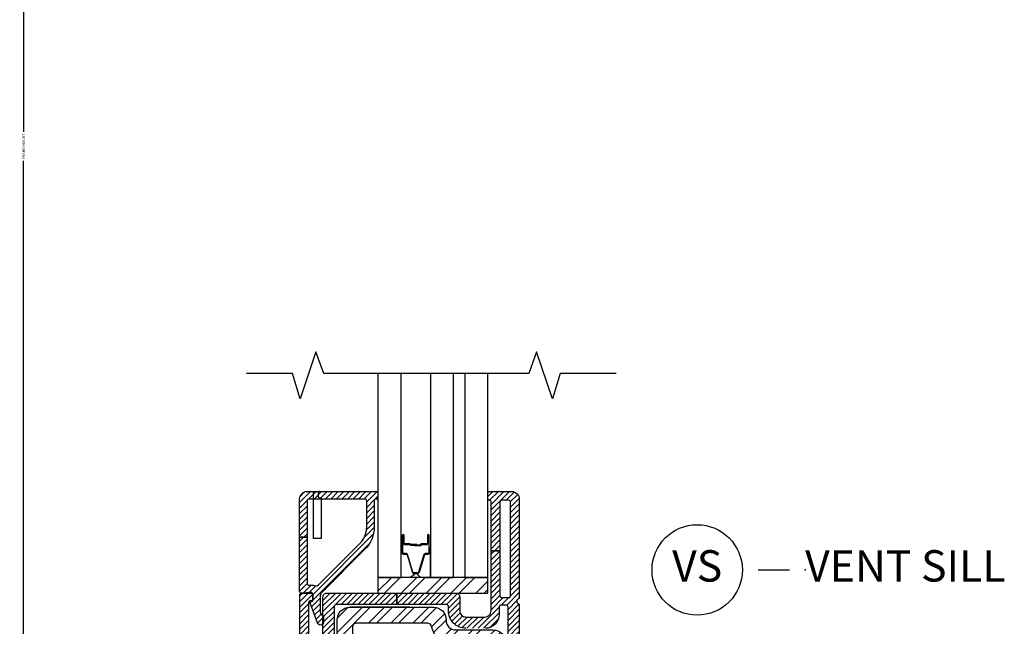
# Model space of a CAD drawing. Units: inches. Extents: x 0 to 402, y 0 to 258.
# Drawn here: x 166 to 174, y 72 to 77 of the extents above; entities that cross this region are included whole.
import ezdxf

# ---------------------------------------------------------------- set-up
doc = ezdxf.new("R2010")
doc.units = ezdxf.units.IN
doc.header["$MEASUREMENT"] = 0
doc.layers.get('Defpoints').update_dxf_attribs({"color": 253})
for name, color, linetype in [('ZP-ANNO-DIMS', 2, 'Continuous'), ('ZP-ANNO-MARK', 9, 'Continuous'), ('ZP-ANNO-TITL', 44, 'Continuous'), ('ZP-SECT-ALUM', 63, 'Continuous'), ('ZP-SECT-GLAS', 153, 'Continuous'), ('ZP-SECT-GLAS-PVB', 151, 'Continuous'), ('ZP-SECT-HDWR', 53, 'Continuous'), ('ZP-SECT-SEAL', 8, 'Continuous'), ('ZP-SECT-STL', 23, 'Continuous'), ('ZP-SECT-STLH', 157, 'Continuous'), ('ZP-SECT-VINL', 130, 'Continuous'), ('ZP-SECT-VLHA', 124, 'Continuous')]:
    doc.layers.add(name, color=color, linetype=linetype)
doc.layers.add('ZP-ANNO-NPLT', color=7, linetype='Continuous', plot=False)
doc.styles.get("Standard").update_dxf_attribs({"font": 'arial.ttf'})
doc.dimstyles.new('3 inch Tick', dxfattribs={"dimtxt": 0.25, "dimasz": 0.125, "dimexe": 0.09375, "dimexo": 0.25, "dimgap": 0.0875, "dimtad": 1, "dimdec": 4, "dimzin": 10, "dimdsep": 46, "dimlunit": 5, "dimtxsty": 'Standard', "dimblk1": 'ARCHTICK', "dimblk2": 'ARCHTICK', "dimsah": 1, "dimcen": 0.09, "dimclrd": 256, "dimclre": 256, "dimclrt": 255, "dimadec": 3, "dimazin": 2, "dimtfac": 0.75, "dimtdec": 4, "dimtofl": 0, "dimtmove": 2, "dimatfit": 3, "dimfxl": 1, "dimfrac": 2, "dimtolj": 1, "dimtzin": 0, "dimlwd": -1, "dimlwe": -1, "dimarcsym": 0})

# ---------------------------------------------------------------- blocks, each defined once
blk = doc.blocks.new('109DCN - Cut Name Sill Vent (VS)')
at = {"layer": 'ZP-ANNO-NPLT'}
blk.add_point((0, 0), dxfattribs=at)
at = {"layer": 'ZP-ANNO-TITL'}
blk.add_lwpolyline([(-0.09375, 0), (-0.03125, 0)], dxfattribs=at)
blk.add_circle((-0.215, 0), 0.09, dxfattribs=at)
at = {"layer": 'ZP-ANNO-TITL', "char_height": 0.0625}
for s, insert, width, attachment_point in [('VS', (-0.215, 0), 0.1375, 5), ('VENT SILL', (0, 0), 1.125, 4)]:
    blk.add_mtext(s, dxfattribs=dict(at, insert=insert, width=width, attachment_point=attachment_point))
blk = doc.blocks.new('_ArchTick')
at = {"color": 0, "linetype": 'ByBlock', "const_width": 0.15}
blk.add_lwpolyline([(-0.5, -0.5), (0.5, 0.5)], dxfattribs=at)
blk = doc.blocks.new('*D68')
at = {"layer": 'Defpoints', "color": 0}
for p in [(168.375, 84.125), (166.0472, 68.375), (168.2503, 68.375)]:
    blk.add_point(p, dxfattribs=at)
at = {"layer": 'ZP-ANNO-DIMS'}
for p, q in [((168.3542, 84.125), (166.0394, 84.125)), ((166.0472, 84.125), (166.0472, 76.3658)), ((166.0472, 68.375), (166.0472, 76.1342)), ((168.2295, 68.375), (166.0394, 68.375))]:
    blk.add_line(p, q, dxfattribs=at)
at = {"layer": 'ZP-ANNO-DIMS', "xscale": 0.0104166666666667, "yscale": 0.0104166666666667, "zscale": 0.0104166666666667}
for p, rotation in [((166.0472, 84.125), 90), ((166.0472, 68.375), 270)]:
    blk.add_blockref('_ArchTick', p, dxfattribs=dict(at, rotation=rotation))
at = {"layer": 'ZP-ANNO-DIMS', "color": 255, "insert": (166.0472, 76.25), "char_height": 0.020833, "attachment_point": 5, "rotation": 90}
blk.add_mtext('\\A1;FRAME HEIGHT', dxfattribs=at)
blk = doc.blocks.new('1013')
for points in [[(7.3164, 62.992001), (24.306499, 62.992001, -0.414214), (26.8465, 60.452), (26.8465, 60.325001), (26.8465, 60.452), (26.8465, 60.325001, 0.414214), (28.751499, 58.419998), (36.321999, 58.419998, -0.414214), (38.862, 55.880001), (38.862, 0.762, -0.414214), (38.099998, 0), (37.338001, 0, -0.414175), (36.576, 0.7619), (36.575298, 6.6041, 0.414175), (35.813301, 7.366), (3.0473, 7.366, 0.414252), (2.2853, 6.6039), (2.286, 0.7621, -0.414252), (1.524, 0), (0.762, 0, -0.414214), (0, 0.762), (0, 51.435001, -0.396805), (2.3882, 53.970402, 0.396805), (4.7764, 56.505901), (4.7764, 60.452, -0.414214), (7.3164, 62.992001)], [(4.6983, 10.541, -0.422872), (3.175, 12.02), (3.175, 50.256199, -0.338358), (3.7369, 50.991402, 0.338376), (7.9514, 56.505901), (7.9514, 59.055, -0.414214), (8.7134, 59.817001), (23.049299, 59.817001, -0.351376), (23.7931, 59.220699, 0.351393), (28.751499, 55.244999), (34.924999, 55.244999, -0.414214), (35.687, 54.483002), (35.686298, 12.065, -0.414214), (34.1623, 10.541), (4.6983, 10.541)]]:
    blk.add_lwpolyline(points, format="xyb")
blk.add_lwpolyline([(19.431, 62.992001), (7.3164, 62.992001), (19.431, 62.992001)])
blk = doc.blocks.new('3438')
blk.add_lwpolyline([(0.9398, -0.381), (0.9398, -0.889, 0.414214), (1.3208, -1.27), (1.5748, -1.27), (1.5748, -9.525), (0, -9.525), (0, 0), (1.3208, 0, 0.414214), (0.9398, -0.381)], format="xyb")
blk = doc.blocks.new('101CS - Hurricane Shield Hinged Door NF (Dual 1in IG) Sill')
at = {"layer": 'ZP-SECT-HDWR'}
h = blk.add_hatch(dxfattribs=at)
h.set_pattern_fill('ANSI32', color=256, scale=0.375)
h.set_pattern_definition([(45, (-31.051, -329.2738), (-0.09943689, 0.09943689), []), (45, (-30.98471, -329.2738), (-0.09943689, 0.09943689), [])])
h.paths.add_polyline_path([(0.6215, 4.44), (1.498, 4.44), (1.498, 4.315), (0.6215, 4.315)])
at = {"layer": 'ZP-SECT-STLH'}
h = blk.add_hatch(dxfattribs=at)
h.set_pattern_fill('STEEL', color=256)
h.set_pattern_definition([(45, (70, -28), (-0.08838835, 0.08838835), []), (45, (70, -27.9375), (-0.08838835, 0.08838835), [])])
edge = h.paths.add_edge_path()
edge.add_line((0.3959, 4.2025), (1.0648, 4.2025))
edge.add_arc((1.0648, 4.1025), 0.1, -0.00004, 90.00004, ccw=False)
edge.add_line((1.1648, 4.1025), (1.1648, 4.0975))
edge.add_line((1.1648, 4.0975), (1.1648, 4.1025))
edge.add_line((1.1648, 4.1025), (1.1648, 4.0975))
edge.add_arc((1.2398, 4.0975), 0.075, 179.9999, 269.99998)
edge.add_line((1.2398, 4.0225), (1.5378, 4.0225))
edge.add_arc((1.5378, 3.9225), 0.1, 0, 90.00009, ccw=False)
edge.add_line((1.6378, 3.9225), (1.6378, 1.7525))
edge.add_arc((1.6078, 1.7525), 0.03, 269.99988, 359.99997, ccw=False)
edge.add_line((1.6078, 1.7225), (1.5778, 1.7225))
edge.add_arc((1.5778, 1.7525), 0.03, 180.00757, 270.00003, ccw=False)
edge.add_line((1.5478, 1.7525), (1.5478, 1.9825))
edge.add_arc((1.5178, 1.9825), 0.03, 0.00742, 89.99988)
edge.add_line((1.5178, 2.0125), (0.2278, 2.0125))
edge.add_arc((0.2278, 1.9825), 0.03, 90, 180.00752)
edge.add_line((0.1978, 1.9825), (0.1978, 1.7525))
edge.add_arc((0.1678, 1.7525), 0.03, -90, 0.00752, ccw=False)
edge.add_line((0.1678, 1.7225), (0.1378, 1.7225))
edge.add_arc((0.1378, 1.7525), 0.03, 179.99996, 270.00004, ccw=False)
edge.add_line((0.1078, 1.7525), (0.1078, 3.7475))
edge.add_arc((0.2078, 3.7475), 0.1, 93.42561, 179.99931, ccw=False)
edge.add_arc((0.1959, 3.9471), 0.1, 273.42672, 360.00042)
edge.add_line((0.2959, 3.9471), (0.2959, 4.1025))
edge.add_arc((0.3959, 4.1025), 0.1, 89.99997, 180.00005, ccw=False)
edge = h.paths.add_edge_path(flags=16)
edge.add_arc((0.2911, 2.1957), 0.0583, 180.00108, 271.68964, ccw=False)
edge.add_line((0.2328, 2.1957), (0.2328, 3.7011))
edge.add_arc((0.2628, 3.7011), 0.03, 105.22277, 179.99741, ccw=False)
edge.add_arc((0.1959, 3.9471), 0.225, 285.22167, 360.00001)
edge.add_line((0.4209, 3.9471), (0.4209, 4.0475))
edge.add_arc((0.4509, 4.0475), 0.03, 89.99999, 180.00008, ccw=False)
edge.add_line((0.4509, 4.0775), (1.0153, 4.0775))
edge.add_arc((1.0153, 4.0475), 0.03, 12.5605, 90.0015, ccw=False)
edge.add_arc((1.2398, 4.0975), 0.2, 192.55473, 269.99921)
edge.add_line((1.2398, 3.8975), (1.4828, 3.8975))
edge.add_arc((1.4828, 3.8675), 0.03, 0.00011, 90.00019, ccw=False)
edge.add_line((1.5128, 3.8675), (1.5128, 2.1975))
edge.add_arc((1.4528, 2.1975), 0.06, -90.00001, 0.00008, ccw=False)
edge.add_line((1.4528, 2.1375), (0.2928, 2.1375))
h.paths.add_polyline_path([(0.8728, 4.2025), (0.3959, 4.2025)], flags=16)
at = {"layer": 'ZP-SECT-VLHA'}
h = blk.add_hatch(dxfattribs=at)
h.set_pattern_fill('ANSI31', color=256, scale=0.25)
h.set_pattern_definition([(45, (7.807617, 8.786303), (-0.02209709, 0.02209709), [])])
edge = h.paths.add_edge_path()
edge.add_line((0.0565, 5.125), (0.6115, 5.125))
edge.add_arc((0.6115, 5.115), 0.01, 0, 90, ccw=False)
edge.add_line((0.6215, 5.115), (0.6215, 5.075))
edge.add_arc((0.6115, 5.075), 0.01, -90, 0, ccw=False)
edge.add_line((0.6115, 5.065), (0.6015, 5.065))
edge.add_arc((0.6015, 5.055), 0.01, 90, 180)
edge.add_line((0.5915, 5.055), (0.5915, 4.8415))
edge.add_arc((0.3415, 4.8415), 0.25, 314.82526, 360, ccw=False)
edge.add_line((0.5177, 4.6642), (0.1703, 4.3189))
edge.add_arc((0.1915, 4.2976), 0.03, 134.82526, 180)
edge.add_line((0.1615, 4.2976), (0.1615, 4.1662))
edge.add_arc((0.1915, 4.1662), 0.03, 180, 246.41765)
edge.add_arc((0.1735, 4.125), 0.015, 0, 66.41765, ccw=False)
edge.add_line((0.1885, 4.125), (0.1885, 4.086))
edge.add_arc((0.1635, 4.086), 0.025, -159.71814, 0, ccw=False)
edge.add_line((0.14, 4.0773), (0.0783, 4.2443))
edge.add_arc((0.083, 4.246), 0.005, 85, 200.28186, ccw=False)
edge.add_line((0.0835, 4.251), (0.0961, 4.2499))
edge.add_arc((0.0965, 4.2549), 0.005, 265, 360)
edge.add_line((0.1015, 4.2549), (0.1015, 4.3055))
edge.add_arc((0.0865, 4.3055), 0.015, 0, 94.26307)
edge.add_line((0.0854, 4.3205), (0.0126, 4.315))
edge.add_arc((0.0115, 4.33), 0.015, 180, 274.26307, ccw=False)
edge.add_line((-0.0035, 4.33), (-0.0035, 4.7616))
edge.add_line((-0.0035, 4.7616), (0.0565, 4.7616))
edge.add_line((0.0565, 4.7616), (0.0565, 4.3939))
edge.add_arc((0.0715, 4.3939), 0.015, 180, 279.59407)
edge.add_arc((0.0865, 4.3051), 0.075, 67.60731, 99.59407, ccw=False)
edge.add_arc((0.1265, 4.4022), 0.03, 247.60731, 314.82526)
edge.add_line((0.1476, 4.3809), (0.4754, 4.7067))
edge.add_arc((0.3415, 4.8415), 0.19, 314.82526, 360)
edge.add_line((0.5315, 4.8415), (0.5315, 5.05))
edge.add_arc((0.5165, 5.05), 0.015, 0, 90)
edge.add_line((0.5165, 5.065), (0.0715, 5.065))
edge.add_arc((0.0715, 5.05), 0.015, 90, 180)
edge.add_line((0.0565, 5.05), (0.0565, 4.7616))
edge.add_line((0.0565, 4.7616), (-0.0035, 4.7616))
edge.add_line((-0.0035, 4.7616), (-0.0035, 5.065))
edge.add_arc((0.0565, 5.065), 0.06, 90, 180, ccw=False)
h = blk.add_hatch(dxfattribs=at)
h.set_pattern_fill('ANSI31', color=256, scale=0.25)
h.set_pattern_definition([(45, (-0.56451, 13.368233), (-0.02209709, 0.02209709), [])])
edge = h.paths.add_edge_path()
edge.add_arc((0.443, 1.625), 0.015, 0, 90)
edge.add_line((0.443, 1.64), (0.241, 1.64))
edge.add_line((0.241, 1.64), (0.241, 1.7))
edge.add_line((0.241, 1.7), (0.443, 1.7))
edge.add_arc((0.443, 1.715), 0.015, 270, 360)
edge.add_line((0.458, 1.715), (0.458, 1.875))
edge.add_arc((0.568, 1.875), 0.11, 90, 180, ccw=False)
edge.add_line((0.568, 1.985), (1.178, 1.985))
edge.add_arc((1.178, 1.875), 0.11, 0, 90, ccw=False)
edge.add_line((1.288, 1.875), (1.288, 1.715))
edge.add_arc((1.303, 1.715), 0.015, 180, 270)
edge.add_line((1.303, 1.7), (1.4285, 1.7))
edge.add_line((1.4285, 1.7), (1.4285, 1.64))
edge.add_line((1.4285, 1.64), (1.303, 1.64))
edge.add_arc((1.303, 1.625), 0.015, 90, 180)
edge.add_line((1.288, 1.625), (1.288, 1.48))
edge.add_arc((1.303, 1.48), 0.015, 180, 270)
edge.add_line((1.303, 1.465), (1.643, 1.465))
edge.add_arc((1.643, 1.48), 0.015, 270, 360)
edge.add_line((1.658, 1.48), (1.658, 1.625))
edge.add_arc((1.643, 1.625), 0.015, 360, 450)
edge.add_line((1.643, 1.64), (1.4285, 1.64))
edge.add_line((1.4285, 1.64), (1.4285, 1.7))
edge.add_line((1.4285, 1.7), (1.643, 1.7))
edge.add_arc((1.643, 1.715), 0.015, 270, 360)
edge.add_line((1.658, 1.715), (1.658, 4.205))
edge.add_arc((1.643, 4.205), 0.015, 360, 450)
edge.add_line((1.643, 4.22), (1.603, 4.22))
edge.add_arc((1.603, 4.205), 0.015, 90, 179.99845)
edge.add_line((1.588, 4.205), (1.588, 4.145))
edge.add_arc((1.478, 4.145), 0.11, 270, 359.99845, ccw=False)
edge.add_line((1.478, 4.035), (1.323, 4.035))
edge.add_arc((1.323, 4.175), 0.14, 180, 270, ccw=False)
edge.add_line((1.183, 4.175), (1.183, 4.21))
edge.add_arc((1.168, 4.21), 0.015, 360, 450)
edge.add_line((1.168, 4.225), (0.7722, 4.225))
edge.add_line((0.7722, 4.225), (0.7722, 4.315))
edge.add_line((0.7722, 4.315), (1.243, 4.315))
edge.add_arc((1.243, 4.285), 0.03, 0, 90, ccw=False)
edge.add_line((1.273, 4.285), (1.273, 4.175))
edge.add_arc((1.323, 4.175), 0.05, 180, 270)
edge.add_line((1.323, 4.125), (1.473, 4.125))
edge.add_arc((1.473, 4.175), 0.05, 270, 360)
edge.add_line((1.523, 4.175), (1.523, 4.6525))
edge.add_line((1.523, 4.6525), (1.593, 4.6525))
edge.add_line((1.593, 4.6525), (1.593, 4.295))
edge.add_arc((1.608, 4.295), 0.015, 180, 270)
edge.add_line((1.608, 4.28), (1.663, 4.28))
edge.add_arc((1.663, 4.295), 0.015, 270, 360)
edge.add_line((1.678, 4.295), (1.678, 5.04))
edge.add_arc((1.663, 5.04), 0.015, 0, 90)
edge.add_line((1.663, 5.055), (1.608, 5.055))
edge.add_arc((1.608, 5.04), 0.015, 90, 180)
edge.add_line((1.593, 5.04), (1.593, 4.6525))
edge.add_line((1.593, 4.6525), (1.523, 4.6525))
edge.add_line((1.523, 4.6525), (1.523, 5.045))
edge.add_arc((1.513, 5.045), 0.01, 360, 450)
edge.add_line((1.513, 5.055), (1.508, 5.055))
edge.add_arc((1.508, 5.065), 0.01, 180, 270, ccw=False)
edge.add_line((1.498, 5.065), (1.498, 5.113))
edge.add_arc((1.51, 5.113), 0.012, 90, 180, ccw=False)
edge.add_line((1.51, 5.125), (1.688, 5.125))
edge.add_arc((1.688, 5.065), 0.06, 0, 90, ccw=False)
edge.add_line((1.748, 5.065), (1.748, 4.2816))
edge.add_arc((1.733, 4.2816), 0.015, -64.62307, 0, ccw=False)
edge.add_arc((1.748, 4.25), 0.02, 115.37693, 244.62307)
edge.add_arc((1.733, 4.2184), 0.015, 0, 64.62307, ccw=False)
edge.add_line((1.748, 4.2184), (1.748, 1.405))
edge.add_arc((1.718, 1.405), 0.03, -90, 0, ccw=False)
edge.add_line((1.718, 1.375), (1.213, 1.375))
edge.add_arc((1.213, 1.39), 0.015, 180, 270, ccw=False)
edge.add_line((1.198, 1.39), (1.198, 1.475))
edge.add_arc((1.188, 1.475), 0.01, 0, 90)
edge.add_line((1.188, 1.485), (1.154, 1.485))
edge.add_arc((1.154, 1.5), 0.015, 200, 270, ccw=False)
edge.add_line((1.14, 1.4949), (1.1242, 1.5382))
edge.add_arc((1.143, 1.545), 0.02, 90, 200, ccw=False)
edge.add_line((1.143, 1.565), (1.183, 1.565))
edge.add_arc((1.183, 1.58), 0.015, 270, 360)
edge.add_line((1.198, 1.58), (1.198, 1.875))
edge.add_arc((1.178, 1.875), 0.02, 0, 90)
edge.add_line((1.178, 1.895), (0.8992, 1.895))
edge.add_arc((0.8992, 1.91), 0.015, 225, 270, ccw=False)
edge.add_line((0.8886, 1.8994), (0.873, 1.915))
edge.add_line((0.873, 1.915), (0.8574, 1.8994))
edge.add_arc((0.8468, 1.91), 0.015, 270, 315, ccw=False)
edge.add_line((0.8468, 1.895), (0.563, 1.895))
edge.add_arc((0.563, 1.88), 0.015, 90, 180)
edge.add_line((0.548, 1.88), (0.548, 1.58))
edge.add_arc((0.563, 1.58), 0.015, 180, 270)
edge.add_line((0.563, 1.565), (0.603, 1.565))
edge.add_arc((0.603, 1.545), 0.02, -20, 90, ccw=False)
edge.add_line((0.6218, 1.5382), (0.606, 1.4949))
edge.add_arc((0.5919, 1.5), 0.015, 270, 340, ccw=False)
edge.add_line((0.5919, 1.485), (0.558, 1.485))
edge.add_arc((0.558, 1.475), 0.01, 90, 180)
edge.add_line((0.548, 1.475), (0.548, 1.39))
edge.add_arc((0.533, 1.39), 0.015, -90, 0, ccw=False)
edge.add_line((0.533, 1.375), (0.0279, 1.375))
edge.add_arc((0.0279, 1.405), 0.03, 176.77695, 270, ccw=False)
edge.add_line((-0.002, 1.4067), (-0.002, 4.3))
edge.add_arc((0.013, 4.3), 0.015, 90, 180, ccw=False)
edge.add_line((0.013, 4.315), (0.088, 4.315))
edge.add_arc((0.088, 4.3), 0.015, 0, 90, ccw=False)
edge.add_line((0.103, 4.3), (0.103, 4.2692))
edge.add_arc((0.088, 4.2696), 0.015, 260.3945, 358.39249, ccw=False)
edge.add_arc((0.083, 4.24), 0.015, 80.3945, 180)
edge.add_line((0.068, 4.24), (0.068, 3.975))
edge.add_arc((0.083, 3.975), 0.015, 180, 270)
edge.add_line((0.083, 3.96), (0.168, 3.96))
edge.add_arc((0.168, 3.975), 0.015, 270, 360)
edge.add_line((0.183, 3.975), (0.183, 4.285))
edge.add_arc((0.213, 4.285), 0.03, 90, 180, ccw=False)
edge.add_line((0.213, 4.315), (0.7722, 4.315))
edge.add_line((0.7722, 4.315), (0.7722, 4.225))
edge.add_line((0.7722, 4.225), (0.288, 4.225))
edge.add_arc((0.288, 4.21), 0.015, 90, 180)
edge.add_line((0.273, 4.21), (0.273, 3.975))
edge.add_arc((0.168, 3.975), 0.105, 270, 360, ccw=False)
edge.add_line((0.168, 3.87), (0.103, 3.87))
edge.add_arc((0.103, 3.855), 0.015, 90, 180)
edge.add_line((0.088, 3.855), (0.088, 1.715))
edge.add_arc((0.103, 1.715), 0.015, 180, 270)
edge.add_line((0.103, 1.7), (0.241, 1.7))
edge.add_line((0.241, 1.7), (0.241, 1.64))
edge.add_line((0.241, 1.64), (0.103, 1.64))
edge.add_arc((0.103, 1.625), 0.015, 90, 180)
edge.add_line((0.088, 1.625), (0.088, 1.48))
edge.add_arc((0.103, 1.48), 0.015, 180, 270)
edge.add_line((0.103, 1.465), (0.443, 1.465))
edge.add_arc((0.443, 1.48), 0.015, 270, 360)
edge.add_line((0.458, 1.48), (0.458, 1.625))
at = {"flags": 128}
blk.add_lwpolyline([(1.164, 4.4143), (1.164, 4.4143)], dxfattribs=at)
at = {"layer": 'ZP-SECT-ALUM'}
for points in [[(0.9068, 4.477, -0.329751), (0.9001, 4.482), (0.8573, 4.6219, 0.329751), (0.8463, 4.63), (0.8262, 4.63, -0.414214), (0.8192, 4.637), (0.8192, 4.775, -1), (0.8252, 4.775), (0.8252, 4.7125, 0.414214), (0.8347, 4.703), (0.8762, 4.703, -0.341999), (0.8772, 4.7023, 0.341999), (0.882, 4.6985), (0.9314, 4.6985), (0.9314, 4.703), (0.8824, 4.703, -0.327919), (0.8815, 4.7037, 0.327919), (0.8762, 4.7075), (0.8347, 4.7075, -0.414214), (0.8297, 4.7125), (0.8297, 4.775, 1), (0.8147, 4.775), (0.8147, 4.637, 0.414214), (0.8262, 4.6255), (0.8463, 4.6255, -0.329751), (0.853, 4.6206), (0.8958, 4.4807, 0.329751), (0.9068, 4.4725), (0.9057, 4.4725)], [(0.9068, 4.4725), (0.9382, 4.4725, 0.329751), (0.9492, 4.4807), (0.992, 4.6206, -0.329751), (0.9987, 4.6255), (1.0187, 4.6255, 0.414214), (1.0302, 4.637), (1.0302, 4.775, 1), (1.0152, 4.775), (1.0152, 4.7125, -0.414214), (1.0102, 4.7075), (0.9664, 4.7075, 0.414214), (0.9614, 4.7025), (0.9614, 4.7007, -0.414214), (0.9592, 4.6985), (0.9114, 4.6985), (0.9114, 4.694), (0.9592, 4.694, 0.414214), (0.9659, 4.7007), (0.9659, 4.7025, -0.414214), (0.9664, 4.703), (1.0102, 4.703, 0.414214), (1.0197, 4.7125), (1.0197, 4.775, -1), (1.0257, 4.775), (1.0257, 4.637, -0.414214), (1.0187, 4.63), (0.9987, 4.63, 0.329751), (0.9877, 4.6219), (0.9449, 4.482, -0.329751), (0.9382, 4.477), (0.9068, 4.477)]]:
    blk.add_lwpolyline(points, format="xyb", dxfattribs=at)
at = {"layer": 'ZP-SECT-GLAS', "flags": 128}
for points in [[(0.6215, 6.0648), (0.6215, 4.44), (0.806, 4.44), (0.806, 6.0648)], [(1.039, 6.0648), (1.039, 4.44), (1.2235, 4.44), (1.2235, 6.0648)], [(1.3135, 6.0648), (1.3135, 4.44), (1.498, 4.44), (1.498, 6.0648)]]:
    blk.add_lwpolyline(points, dxfattribs=at)
at = {"layer": 'ZP-SECT-GLAS-PVB', "lineweight": 0}
blk.add_lwpolyline([(1.3135, 6.0648), (1.3135, 4.44), (1.2235, 4.44), (1.2235, 6.0648)], dxfattribs=at)
at = {"layer": 'ZP-SECT-HDWR'}
blk.add_lwpolyline([(1.498, 4.44), (0.6215, 4.44), (0.6215, 4.315), (1.498, 4.315)], close=True, dxfattribs=at)
at = {"layer": 'ZP-SECT-SEAL'}
for points in [[(0.8958, 4.4806, 0.329751), (0.9068, 4.4725), (0.913, 4.4725, -0.300665), (0.8613, 4.44), (0.806, 4.44), (0.806, 4.6746), (0.8147, 4.6746), (0.8147, 4.637, 0.414214), (0.8262, 4.6255), (0.8463, 4.6255, -0.329751), (0.853, 4.6205)], [(0.9492, 4.4806, -0.329751), (0.9382, 4.4725), (0.932, 4.4725, 0.300665), (0.9837, 4.44), (1.039, 4.44), (1.039, 4.6746), (1.0302, 4.6746), (1.0302, 4.637, -0.414214), (1.0187, 4.6255), (0.9987, 4.6255, 0.329751), (0.992, 4.6205)]]:
    blk.add_lwpolyline(points, format="xyb", close=True, dxfattribs=at)
at = {"layer": 'ZP-SECT-VINL'}
blk.add_lwpolyline([(0.0565, 5.125), (0.6115, 5.125, -0.414214), (0.6215, 5.115), (0.6215, 5.075, -0.414214), (0.6115, 5.065), (0.6015, 5.065, 0.414214), (0.5915, 5.055), (0.5915, 4.8415, -0.199705), (0.5177, 4.6642), (0.1703, 4.3189, 0.199705), (0.1615, 4.2976), (0.1615, 4.1662, 0.298197), (0.1795, 4.1387, -0.298197), (0.1885, 4.125), (0.1885, 4.086, -0.837006), (0.14, 4.0773), (0.0783, 4.2443, -0.55022), (0.0835, 4.251), (0.0961, 4.2499, 0.440011), (0.1015, 4.2549), (0.1015, 4.3055, 0.436178), (0.0854, 4.3205), (0.0126, 4.315, -0.436178), (-0.0035, 4.33), (-0.0035, 4.7616), (0.0565, 4.7616), (0.0565, 4.3939, 0.464153), (0.074, 4.3791, -0.140482), (0.1151, 4.3745, 0.302003), (0.1476, 4.3809), (0.4754, 4.7067, 0.199705), (0.5315, 4.8415), (0.5315, 5.05, 0.414214), (0.5165, 5.065), (0.0715, 5.065, 0.414214), (0.0565, 5.05), (0.0565, 4.7616), (-0.0035, 4.7616), (-0.0035, 5.065, -0.414214)], format="xyb", close=True, dxfattribs=at)
for points in [[(1.658, 1.715), (1.658, 4.205, 0.414214), (1.643, 4.22), (1.603, 4.22, 0.414206), (1.588, 4.205), (1.588, 4.145, -0.414206), (1.478, 4.035)], [(1.323, 4.035, -0.414214), (1.183, 4.175), (1.183, 4.21, 0.414214), (1.168, 4.225), (0.7722, 4.225), (0.7722, 4.315), (1.243, 4.315, -0.414214), (1.273, 4.285), (1.273, 4.175, 0.414214), (1.323, 4.125), (1.473, 4.125, 0.414214), (1.523, 4.175), (1.523, 4.6525), (1.593, 4.6525), (1.593, 4.295, 0.414214), (1.608, 4.28), (1.663, 4.28, 0.414214), (1.678, 4.295), (1.678, 5.04, 0.414214), (1.663, 5.055), (1.608, 5.055, 0.414214), (1.593, 5.04), (1.593, 4.6525), (1.523, 4.6525), (1.523, 5.045, 0.414214), (1.513, 5.055), (1.508, 5.055, -0.414214), (1.498, 5.065), (1.498, 5.113, -0.414214), (1.51, 5.125), (1.688, 5.125, -0.414214), (1.748, 5.065), (1.748, 4.2816, -0.28969), (1.7394, 4.2681, 0.632456), (1.7394, 4.2319, -0.28969), (1.748, 4.2184), (1.748, 1.405, -0.414214)], [(-0.002, 1.4067), (-0.002, 4.3, -0.414214), (0.013, 4.315), (0.088, 4.315, -0.414214), (0.103, 4.3), (0.103, 4.2692, -0.455716), (0.0855, 4.2548, 0.464214), (0.068, 4.24), (0.068, 3.975, 0.414214)], [(0.183, 3.975), (0.183, 4.285, -0.414214), (0.213, 4.315), (0.7722, 4.315), (0.7722, 4.225), (0.288, 4.225, 0.414214), (0.273, 4.21), (0.273, 3.975, -0.414214)]]:
    blk.add_lwpolyline(points, format="xyb", dxfattribs=at)
at = {"layer": 'ZP-SECT-STL', "xscale": -0.03937, "yscale": -0.03937, "zscale": 0.03937, "rotation": 180}
blk.add_blockref('1013', (0.1078, 1.7225), dxfattribs=at)
at = {"layer": 'ZP-SECT-VINL', "xscale": -0.03937, "yscale": -0.03937, "zscale": 0.03937, "rotation": 180.000015}
blk.add_blockref('3438', (0.1066, 5.1251), dxfattribs=at)

msp = doc.modelspace()

# ---------------------------------------------------------------- linework, layer by layer
at = {"layer": 'ZP-ANNO-MARK'}
msp.add_lwpolyline([(170.7696136, 74.4403944), (170.3241136, 74.4403944), (170.2616136, 74.2375669), (170.1366136, 74.6125669), (170.0754274, 74.4403944), (168.4402609, 74.4403944), (168.3777619, 74.6125669), (168.2527619, 74.2375669), (168.1902619, 74.4403944), (167.8227619, 74.4403944)], dxfattribs=at)

# ---------------------------------------------------------------- block references
msp.add_blockref('101CS - Hurricane Shield Hinged Door NF (Dual 1in IG) Sill', (168.2503474, 68.375))
at = {"xscale": 4, "yscale": 4, "zscale": 4}
msp.add_blockref('109DCN - Cut Name Sill Vent (VS)', (172.2761395, 72.875), dxfattribs=at)

# ---------------------------------------------------------------- dimensions: what is measured, and where the dimension line sits
at = {"layer": 'ZP-ANNO-DIMS'}
dim = msp.add_linear_dim(base=(166.0471677, 68.375), p1=(168.375, 84.125), p2=(168.2503474, 68.375), angle=270, text='FRAME HEIGHT', dimstyle='3 inch Tick', override={"dimscale": 0.083333, "dimtad": 0, "dimtoh": 1, "dimlfac": 12, "dimpost": ''}, dxfattribs=at)
dim.commit()
dim.dimension.update_dxf_attribs({"geometry": '*D68', "text_midpoint": (166.0471677, 76.25)})

doc.saveas('drawing.dxf')
